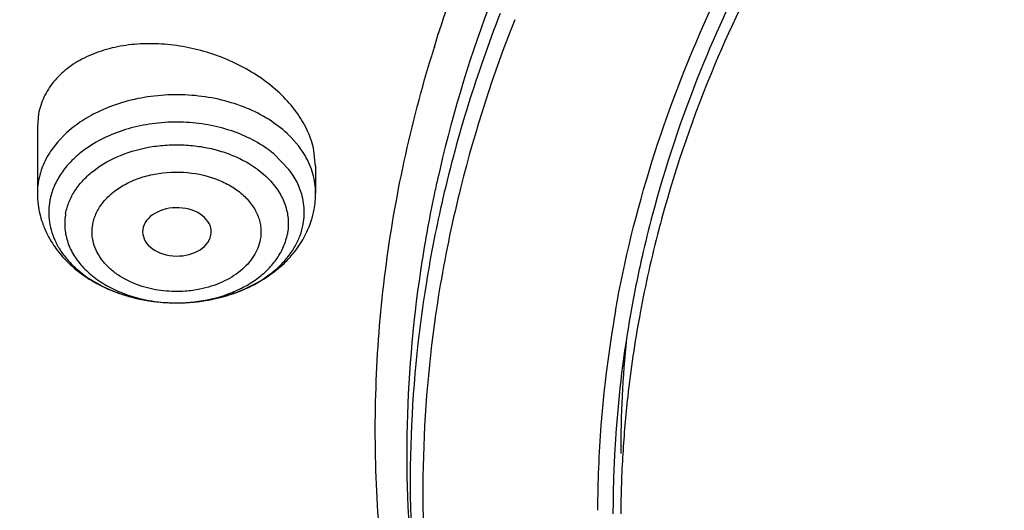
# Model space of a CAD drawing. Units: inches. Extents: x 0 to 11, y 0 to 8.5.
# Drawn here: x 3.9 to 4, y 6.4 to 6.4 of the extents above; entities that cross this region are included whole.
import ezdxf

# ---------------------------------------------------------------- set-up
doc = ezdxf.new("R2010")
doc.units = ezdxf.units.IN
doc.header["$LTSCALE"] = 0.605
doc.header["$MEASUREMENT"] = 0
doc.layers.add('ALL_ASSEMBLY_MEMBERS', color=7, linetype='CONTINUOUS')

msp = doc.modelspace()

# ---------------------------------------------------------------- linework, layer by layer
at = {"layer": 'ALL_ASSEMBLY_MEMBERS', "color": 7, "linetype": 'Continuous'}
for p, q in [((3.8947724856, 6.4154633161), (3.8945918229, 6.413474896599999)), ((3.8945906047, 6.4134393778), (3.8945906047, 6.403360879)), ((3.9371090684, 6.407510145800001), (3.936768869, 6.410303179)), ((3.9371102898, 6.4075374531), (3.9371102898, 6.403360879)), ((3.9209893172, 6.3965195657), (3.9211199377, 6.3969648178)), ((3.9866962556, 6.385094746799999), (3.9866159385, 6.3846604636))]:
    msp.add_line(p, q, dxfattribs=at)
at = {"layer": 'ALL_ASSEMBLY_MEMBERS', "color": 9, "linetype": 'Continuous'}
for p, q in [((3.8989838991, 6.4125123664), (3.897723401, 6.4112156108)), ((3.9345339607, 6.4105339966), (3.9333707008, 6.4118753897)), ((3.897723401, 6.4112156108), (3.8966616262, 6.409832743200001)), ((3.9031670716, 6.4109088263), (3.9016838348, 6.4099141311)), ((3.9354919586, 6.409113744500001), (3.9345339607, 6.4105339966)), ((3.9330138073, 6.406997549600001), (3.9307008106, 6.4093765861))]:
    msp.add_line(p, q, dxfattribs=at)
for centre, radius, start, end in [((4.1527390749, 6.3612643814), 0.2019068139, 159.5986142335, 167.3560756044), ((4.155046747, 6.356482611000001), 0.2037813521, 158.6105296208, 166.9227761393), ((3.9057809503, 6.4032579596), 0.0112004911, 161.185876451, 169.3751671879), ((3.9052861239, 6.4033651174), 0.0106944001, 169.4506327543, 180.0227060704), ((4.147830563, 6.362430581799999), 0.1968620762, 167.3745536198, 168.0748844657), ((3.9063278159, 6.4003767186), 0.0100097835, 165.8428281259, 169.4432310263), ((3.9253747181, 6.4003879965), 0.0100056692, 6.332070946799999, 14.6863299882), ((4.1458890967, 6.3628198645), 0.194882072, 168.0689192009, 171.545463266), ((4.1468467942, 6.3585159115), 0.1953340342, 166.9595040947, 170.8005251504), ((3.9061515437, 6.4004113483), 0.0098302489, 169.4531147127, 186.3469909615), ((3.9255500818, 6.4004048341), 0.0098295186, 349.4527006278, 6.3472620315), ((4.1446841909, 6.3630053699), 0.1936629864, 171.5473385914, 172.0021229215), ((4.1419495618, 6.3633079901), 0.190912868, 171.9778707233, 187.0949841315), ((4.1423421334, 6.3591379174), 0.1907879017, 170.7686428265, 185.8371056513), ((3.9144789882, 6.4090088532), 0.0222075541, 245.9603106024, 247.1108746524), ((3.9147273706, 6.409602154), 0.0228507461, 247.1157370718, 250.4584660479), ((3.9150363657, 6.4104544826), 0.0237573366, 250.4437513487, 252.9776410793), ((3.9153191625, 6.4113645961), 0.0247103662, 252.9684207423, 255.3193086148), ((3.9162237847, 6.411933147899999), 0.0253003225, 283.6211729341, 285.7721315532), ((3.9164291711, 6.4111997338), 0.0245386947, 285.7760944471, 288.1463280983), ((3.9155589227, 6.4122718972), 0.0256488097, 255.3148549276, 258.6317037037), ((3.9157062001, 6.4129720569), 0.0263642639, 258.6178471615, 260.1095875314), ((3.9157733758, 6.4099281349), 0.0233262759, 257.4712371102, 266.5541201504), ((3.9157831775, 6.413422936900001), 0.0268216651, 260.1130305381, 264.8350017629), ((3.9158386631, 6.414021614099999), 0.0274229065, 264.8321500586, 268.668262059), ((3.9158564068, 6.410747439700001), 0.0241491135, 266.4743158923, 267.4965970540001), ((3.9158557802, 6.4107181175), 0.0241197919, 267.4950417248, 270.7785183268), ((3.915848321, 6.414316704299999), 0.0277181416, 268.6624802389001, 271.315050129), ((3.9158575241, 6.4105292424), 0.0239309106, 270.7804877991, 273.4273578897), ((3.9158518294, 6.4142119868), 0.0276133711, 271.3127589574, 274.0985866888), ((3.9158604013, 6.410487530599999), 0.0238891013, 273.4264504422, 276.517461991), ((3.9158747677, 6.4138879249), 0.0272884985, 274.0991786769, 275.9228527316), ((3.9159228367, 6.4134290933), 0.0268271561, 275.921857669, 278.8267561992), ((3.9159815166, 6.4130365598), 0.0264302672, 278.8316300177, 280.7734008568), ((3.9160625968, 6.4126126323), 0.0259986559, 280.772501087, 283.6137569331)]:
    msp.add_arc(centre, radius, start, end, dxfattribs=at)
at = {"layer": 'ALL_ASSEMBLY_MEMBERS', "color": 7, "linetype": 'Continuous'}
for centre, radius, start, end in [((4.1559652026, 6.354983189099999), 0.2027660711, 158.3278455346, 165.9114057187), ((4.152133289, 6.3644131949), 0.2062112028, 162.7043316889, 163.26711934), ((4.1720810419, 6.3510729326), 0.1899455615, 158.0491890966, 165.0914918565), ((4.1723174949, 6.349753458099999), 0.188987678, 157.2258859274, 164.7162161365), ((4.1483598421, 6.356911729099999), 0.1949200282, 165.9170550174, 170.4218148805), ((3.9081595853, 6.4033621726), 0.0135689806, 180.0054621055, 187.5806387826), ((3.9234519739, 6.4033648444), 0.0136583164, 349.4444546737999, 359.9833653630999), ((3.9231841817, 6.4034196055), 0.0139316094, 341.9999824147001, 349.4248050124), ((4.1650800291, 6.353102304400001), 0.1826581782, 165.1416376905, 167.1665345292), ((4.1669727044, 6.351336129400001), 0.1834147673, 164.7530175843, 165.3143798073), ((3.9092982164, 6.4037094396), 0.0147669704, 202.7876832583, 210.3558235835), ((4.1648384723, 6.351882253099999), 0.1812118073, 165.3103397762, 169.4391329094), ((3.9202191355, 6.4052568422), 0.0174537658, 313.9201797979, 320.5378609078999), ((4.162543848399999, 6.3536864004), 0.1800556138, 167.1684990628, 170.0182501554), ((4.1433850375, 6.3576387385), 0.1898936378, 170.3883535679, 185.3490018561999), ((4.1582201985, 6.354216320800001), 0.1780499675, 169.9337439545, 175.5925523189), ((4.1597991009, 6.3541677897), 0.1772689721, 170.0177146306, 175.9278585376), ((4.1609470547, 6.3526319698), 0.1772488716, 169.5895885381, 173.6399731715), ((4.1584343823, 6.3635890971), 0.1747185697, 174.2308310508, 179.9998804363), ((4.1588211279, 6.3528951182), 0.1751068805, 173.6484896721, 176.5078240528), ((4.1562281245, 6.3543694451), 0.1760520171, 175.5924166806, 179.8245775985), ((4.1579348348, 6.3543397902), 0.1753972027, 175.9406572583, 176.9663725041), ((4.1573949174, 6.354367128), 0.1748565951, 176.9659550305, 179.9988815372), ((4.1582504556, 6.352933530900001), 0.1745349281, 176.5089994247, 179.5355406639)]:
    msp.add_arc(centre, radius, start, end, dxfattribs=at)
msp.add_ellipse((3.9159224678, 6.3974486627), major_axis=(0.0052419683, -7.415299999999999e-06), ratio=0.7044411376999999, start_param=-0.1293983344, end_param=6.0304769504, dxfattribs=at)
at = {"layer": 'ALL_ASSEMBLY_MEMBERS', "color": 9, "linetype": 'Continuous'}
for points, knots in [([(3.732140606, 6.401794135399999), (3.7321403871, 6.4110534037), (3.7330014782, 6.429622794299999), (3.7368694476, 6.4573256525), (3.7432938507, 6.4847880389), (3.7522490077, 6.5118860835), (3.7636896314, 6.538505004299999), (3.7775689805, 6.564527931900001), (3.7938205718, 6.589846548200001), (3.812377517, 6.6143500662), (3.8331543325, 6.6379383659), (3.8560649065, 6.6605076942), (3.8810077361, 6.681967441799999), (3.9172129522, 6.7092596922), (3.967057833, 6.74000209), (4.0323885504, 6.7707115382), (4.102783912300001, 6.7951430226), (4.1770495509, 6.812888495599999), (4.2539354103, 6.8236554849), (4.3321384632, 6.8272645569), (4.3974384621, 6.8242514484), (4.4491550886, 6.818219218999999), (4.4873818332, 6.811924735599999), (4.5249456829, 6.8038759399), (4.561690512699999, 6.794108459099999), (4.5974514228, 6.7826622997), (4.6207193105, 6.773880151), (4.6321401892, 6.7692175968)], [0, 0, 0, 0, 0.024862164, 0.0498301814, 0.07500661019999999, 0.1004883303, 0.1263630234, 0.1527086089, 0.1795904782, 0.2070621735, 0.2351629321, 0.2639200559, 0.2933473403, 0.3234475982, 0.3855916598, 0.4501899593, 0.5169121584, 0.585319382, 0.6548937785, 0.7250643659, 0.7952353914, 0.8301437259000001, 0.8648284984000001, 0.8992197863, 0.9332568252, 0.9668765797, 1, 1, 1, 1]), ([(4.0435121578, 6.0313511289), (4.0273658969, 6.0379428123), (3.9960071702, 6.0522004292), (3.951582979, 6.0770549255), (3.9107934447, 6.1048811078), (3.8740353659, 6.1354111807), (3.8416625448, 6.168365072799999), (3.8139922344, 6.203435176), (3.7913015403, 6.240287331699999), (3.776647819, 6.272399275900001), (3.7676969115, 6.298543709), (3.7623840145, 6.3182522413), (3.7584448625, 6.338122198200001), (3.7558915287, 6.3581066826), (3.7547301967, 6.378156392899999), (3.7549615443, 6.398222467), (3.7565883306, 6.418255827999999), (3.7596043802, 6.4382075062), (3.7640013929, 6.4580293124), (3.7697712137, 6.47767202), (3.7768968116, 6.4970894576), (3.7882572278, 6.5227859339), (3.8058626762, 6.5541566528), (3.831900978, 6.5898559121), (3.862739638, 6.6235513033), (3.8980737165, 6.6549229037), (3.9375608988, 6.6836791634), (3.9808199148, 6.709552775), (4.0274365361, 6.732301763), (4.0769654944, 6.751711589199999), (4.1289333174, 6.767599928099999), (4.182843316, 6.7798174425), (4.2381805596, 6.788248175), (4.2944161624, 6.792811087), (4.351012433399999, 6.7934644256), (4.4074285064, 6.790201718600001), (4.463123387, 6.7830528657), (4.517569707, 6.7720871987), (4.5702375381, 6.7574067643), (4.6042251329, 6.7450962188), (4.6207682207, 6.7383425315)], [0, 0, 0, 0, 0.0335631862, 0.06620918440000001, 0.0978501524, 0.1284557514, 0.1580222437, 0.1865899809, 0.2142446075, 0.2411164951, 0.2543188389, 0.2673938754, 0.2803689758, 0.2932729135, 0.3061358195, 0.318988401, 0.3318615718, 0.3447859481, 0.3577911928, 0.3709058483, 0.3841564515, 0.3975674973, 0.4249445438, 0.4531964231, 0.4824233503, 0.5126805428, 0.5439804074, 0.576295332, 0.6095634135, 0.6436930146000001, 0.678566624, 0.7140467317, 0.7499801445000001, 0.7862018290999999, 0.8225397704999999, 0.8588198151, 0.8948682245999999, 0.9305150762000001, 0.9656119307, 1, 1, 1, 1]), ([(3.9333707008, 6.4118753897), (3.9325559781, 6.4127132101), (3.9306820635, 6.4142661988), (3.9274105203, 6.4160905509), (3.9237079734, 6.417432347), (3.919712584, 6.4182409896), (3.9155730879, 6.418487627799999), (3.911443615, 6.418165297200001), (3.9074797995, 6.4172834497), (3.9049833059, 6.4163205724), (3.90380908, 6.415749600800001)], [0, 0, 0, 0, 0.1110316363, 0.2294701159, 0.3542795897, 0.4836983245000001, 0.6154435666, 0.7470218426999999, 0.8759475973, 1, 1, 1, 1]), ([(3.969211999, 6.1115992989), (3.9621023072, 6.1163640814), (3.948257877, 6.1261693525), (3.928509272, 6.141825657999999), (3.9100311939, 6.1582434516), (3.8874018196, 6.1808525847), (3.8624488892, 6.2107395246), (3.8420079872, 6.2430592914), (3.8288941553, 6.2697264005), (3.8207305616, 6.2899253079), (3.8141844548, 6.3104192539), (3.8092814412, 6.331145135599999), (3.8060336704, 6.3520350617), (3.8044539383, 6.3730231533), (3.8045488284, 6.394039916000001), (3.8057239975, 6.408002667100001), (3.806586055299999, 6.4149529476)], [0, 0, 0, 0, 0.070793438, 0.1402487866, 0.2083586458, 0.2751299413, 0.4047205429, 0.5295159597, 0.5903758305, 0.6503419779999999, 0.7095526731, 0.768160457, 0.8263318268000001, 0.8842412926000001, 0.9420699251000001, 1, 1, 1, 1]), ([(3.9700431832, 6.1128209563), (3.9629428446, 6.1175621873), (3.9491142883, 6.1273191665), (3.929381399, 6.1428989741), (3.9109094268, 6.1592376976), (3.8882743489, 6.1817403163), (3.8632905194, 6.211489693300001), (3.8427825506, 6.243667375299999), (3.8295919512, 6.2702238068), (3.8213609428, 6.2903416229), (3.8147364795, 6.3107564701), (3.8097443666, 6.3314059695), (3.8063974088, 6.352222881), (3.8047078162, 6.3731418179), (3.8046833748, 6.3940939974), (3.8057729745, 6.408018787), (3.8065908706, 6.414951096499999)], [0, 0, 0, 0, 0.0707933637, 0.1402536331, 0.2083729924, 0.2751576273, 0.4047829358, 0.5296147188, 0.5904893663, 0.6504658306000001, 0.7096808238, 0.7682850373000001, 0.8264432722, 0.8843284893000001, 0.9421203068999999, 1, 1, 1, 1]), ([(3.90380908, 6.415749600800001), (3.9033555829, 6.4155290862), (3.9016389042, 6.414624402999999), (3.9000400833, 6.413485760099999), (3.8989838991, 6.4125123664)], [0, 0, 0, 0, 0.2598529699, 1, 1, 1, 1]), ([(3.9307008106, 6.4093765861), (3.9289421284, 6.4108333962), (3.9257578368, 6.4125297902), (3.92113782, 6.4137923978), (3.9173777788, 6.4142641113), (3.9135611473, 6.414210630199999), (3.908689499999999, 6.413463544), (3.9052077436, 6.4121406794), (3.9031670716, 6.4109088263)], [0, 0, 0, 0, 0.235333344, 0.3624002335, 0.4928839142, 0.6243820493, 0.7543658967, 1, 1, 1, 1]), ([(3.8989126842, 6.4002551469), (3.8990272772, 6.4008706268), (3.899400359, 6.4021045674), (3.9003335826, 6.4038443929), (3.9016299158, 6.405457867999999), (3.9038460862, 6.4074370039), (3.9073513498, 6.4093694477), (3.9113390184, 6.4104376967), (3.9147350752, 6.4107798501), (3.9173365189, 6.4107588605), (3.9199037186, 6.410461564099999), (3.9223780191, 6.4098923201), (3.9247041811, 6.4090636236), (3.9274613971, 6.4076779464), (3.9292763467, 6.4062590242), (3.9302588778, 6.4051690326)], [0, 0, 0, 0, 0.0503294157, 0.1027587049, 0.1578097708, 0.21584288, 0.3407275328, 0.4753566646, 0.5448500703, 0.6146896717, 0.6840723817000001, 0.752201377, 0.8183835078, 0.8820289356000001, 1, 1, 1, 1]), ([(3.8966616262, 6.409832743200001), (3.8965033375, 6.409597880700001), (3.8959139478, 6.4086617094), (3.8954439286, 6.4076491564), (3.8951789037, 6.4068701072)], [0, 0, 0, 0, 0.2560519384, 1, 1, 1, 1]), ([(3.9016838348, 6.4099141311), (3.9010474261, 6.4094400831), (3.8998672825, 6.4084287277), (3.8983859893, 6.406699549400001), (3.8972760538, 6.404829069500001), (3.8967908149, 6.4034944578), (3.8966220451, 6.402824938099999)], [0, 0, 0, 0, 0.2683272712, 0.5233617097, 0.766532853, 1, 1, 1, 1]), ([(3.9371091699, 6.4033608788), (3.9371087698, 6.404348373099999), (3.9368251597, 6.4063677879), (3.9360086627, 6.4082315524), (3.9354919586, 6.409113744500001)], [0, 0, 0, 0, 0.4913231961, 1, 1, 1, 1]), ([(3.9030528016, 6.398646730399999), (3.903174712, 6.3992459082), (3.903579981, 6.4004504329), (3.9046395951, 6.4021047438), (3.9061404787, 6.4035584763), (3.9080014716, 6.4047733712), (3.9101542622, 6.4057106127), (3.9133324238, 6.4065470517), (3.9175114491, 6.406734634199999), (3.9215482158, 6.4058034996), (3.9243552021, 6.4043986915), (3.926101696, 6.4030962284), (3.9274653383, 6.401572971), (3.9282441263, 6.4001397475), (3.9286025624, 6.3989506167), (3.9287891061, 6.397760524400001), (3.9287486742, 6.3968515514), (3.928648093, 6.396264004)], [0, 0, 0, 0, 0.0527309484, 0.1083251068, 0.1678512345, 0.2315527644, 0.2990154894, 0.3694461086, 0.5140680317, 0.6550557904, 0.721326494, 0.78362407, 0.8418150949, 0.8963554517, 0.9226652811, 0.9485936575, 1, 1, 1, 1]), ([(3.9350534848, 6.402924705399999), (3.9348645706, 6.4036467748), (3.9343134085, 6.4050834204), (3.9334887038, 6.406379327100001), (3.9330138073, 6.406997549600001)], [0, 0, 0, 0, 0.4891232390999999, 1, 1, 1, 1]), ([(3.9302588778, 6.4051690326), (3.9307763265, 6.4045949901), (3.931683469, 6.4033778122), (3.9326050596, 6.4013428152), (3.9330036929, 6.3992156443), (3.932916601, 6.3977911815), (3.9327882103, 6.3971015938)], [0, 0, 0, 0, 0.2649997559, 0.5164175212, 0.7594825737, 1, 1, 1, 1]), ([(3.8989126842, 6.4002551469), (3.8987842935, 6.399565559199999), (3.8986972159, 6.398141079199999), (3.8990957838, 6.3960139874), (3.9000176268, 6.3939786846), (3.9011678373, 6.3924352563), (3.9022940264, 6.3913027242), (3.9035930828, 6.3902114681), (3.9054593764, 6.3890122005), (3.9079751819, 6.3878906386), (3.9097805621, 6.3873652336), (3.9107132139, 6.3871573222)], [0, 0, 0, 0, 0.10816754, 0.2174808201, 0.3305505531, 0.4497284943, 0.5121730396999999, 0.5765755567, 0.7110450973000001, 0.8526470470999999, 1, 1, 1, 1]), ([(3.896381548, 6.399324619500001), (3.8964410478, 6.398787804099999), (3.8966506744, 6.397711032799999), (3.8972265457, 6.3961479588), (3.898053384, 6.394645386000001), (3.8991199671, 6.393223714299999), (3.9004113433, 6.391901159700001), (3.9024429546, 6.3902614445), (3.9041972571, 6.3892784561), (3.9054323109, 6.3887275049)], [0, 0, 0, 0, 0.1112394754, 0.2247628783, 0.3417704199, 0.4632146153, 0.5897107541, 0.7214660498000001, 1, 1, 1, 1]), ([(3.9106252215, 6.3891096751), (3.9094139023, 6.3894890999), (3.9076874886, 6.390259820800001), (3.9057449269, 6.3917154537), (3.904574471, 6.3929319363), (3.9036912338, 6.3942701613), (3.9031253147, 6.3957005521), (3.9029037659, 6.3971804913), (3.9029704731, 6.398165806900001), (3.9030528016, 6.398646730399999)], [0, 0, 0, 0, 0.286323045, 0.4196680979, 0.5457954979999999, 0.6651793114, 0.7791240948, 0.8899418937000001, 1, 1, 1, 1]), ([(3.9240716223, 6.3878814903), (3.925508738, 6.3883527989), (3.928200319, 6.389524728600001), (3.9311154177, 6.3916506297), (3.9329342157, 6.3936404111), (3.9340015168, 6.3952136163), (3.9347811861, 6.3968711079), (3.9351058515, 6.3980276819), (3.9352134351, 6.398605514500001)], [0, 0, 0, 0, 0.2803594242, 0.5400143918, 0.6618309176, 0.778608931, 0.8910460872, 1, 1, 1, 1]), ([(3.918571958, 6.386752817100001), (3.9203294363, 6.386953660700001), (3.9229091099, 6.3875410213), (3.9260435661, 6.388921149700001), (3.9281056281, 6.390187994500001), (3.9298595544, 6.3916746839), (3.9312622384, 6.3933462967), (3.9322693016, 6.395162167000001), (3.9326680736, 6.3964563384), (3.9327882103, 6.3971015938)], [0, 0, 0, 0, 0.2833078683, 0.4184037031, 0.547328076, 0.6695113228, 0.7851082995, 0.8948806601, 1, 1, 1, 1]), ([(3.928648093, 6.396264004), (3.9284664833, 6.3953714108), (3.9277296934, 6.3935571867), (3.9256453003, 6.39131502), (3.9227936635, 6.3896140038), (3.9205879469, 6.3889219174), (3.9194234204, 6.388684961)], [0, 0, 0, 0, 0.2170149117, 0.4544537774, 0.7168694525, 1, 1, 1, 1]), ([(3.9194234204, 6.388684961), (3.9186961805, 6.388536983200001), (3.9168445322, 6.3882821678), (3.9138658389, 6.3883337101), (3.9116741665, 6.3887811112), (3.9106252215, 6.3891096751)], [0, 0, 0, 0, 0.2504753596, 0.6290167057, 1, 1, 1, 1])]:
    msp.add_open_spline(points, degree=3, knots=knots, dxfattribs=at)
at = {"layer": 'ALL_ASSEMBLY_MEMBERS', "color": 7, "linetype": 'Continuous'}
for points, knots in [([(3.7720325022, 6.4050249026), (3.7726587372, 6.4134660127), (3.7746824215, 6.4303624488), (3.7799889865, 6.4554482268), (3.7875472568, 6.4802409739), (3.7973296417, 6.504634005800001), (3.8092885575, 6.5285306954), (3.8233787185, 6.5518309059), (3.8395366128, 6.574443012100001), (3.8576981715, 6.596273784299999), (3.877786812, 6.6172365396), (3.8997203056, 6.6372472135), (3.923409965, 6.656224034400001), (3.9487573762, 6.674093553300001), (3.9756618463, 6.6907802315), (4.0040113477, 6.7062213163), (4.0336939172, 6.7203505313), (4.0751763385, 6.7374898584), (4.1296655494, 6.7552471605), (4.197820791, 6.7704046048), (4.2681377536, 6.7793293744), (4.3394817748, 6.7818793575), (4.410708637, 6.778012864400001), (4.4806704737, 6.7677943153), (4.5373259363, 6.7540347672), (4.5809798988, 6.739970323500001), (4.6021731147, 6.7319551453), (4.6125796359, 6.727706700800001)], [0, 0, 0, 0, 0.0248060549, 0.04979251, 0.075052055, 0.100670673, 0.1267243401, 0.1532792272, 0.180389172, 0.2080965994, 0.2364315962, 0.265412307, 0.2950460519, 0.3253285305, 0.3562466181, 0.3877767053, 0.4198880494, 0.452541347, 0.5192659054, 0.5875416952, 0.6568689142, 0.726702829, 0.7964792356, 0.8656321774, 0.9336314514, 0.9670583601999999, 1, 1, 1, 1]), ([(3.9940538375, 6.700578382000001), (3.9785243314, 6.6922308086), (3.9487164063, 6.6744248575), (3.9075865288, 6.6440063174), (3.8712265009, 6.6106416858), (3.840060748, 6.5747024088), (3.8185388918, 6.5426537629), (3.8043596502, 6.516182901000001), (3.7953085675, 6.4961146947), (3.7877797374, 6.4757324146), (3.7817977162, 6.4550915975), (3.7773801218, 6.4342535204), (3.7754804278, 6.4202344762), (3.774797828, 6.4132241853)], [0, 0, 0, 0, 0.1405938055, 0.276388387, 0.4072607153, 0.5333092151, 0.6548746664, 0.7141848954000001, 0.7726169776999999, 0.8302838967, 0.8873102395999999, 0.9438334674, 1, 1, 1, 1]), ([(4.127875416, 6.5525311686), (4.1128290508, 6.544831861900001), (4.0845078058, 6.5278215424), (4.0532075347, 6.501696165399999), (4.0321181895, 6.4787538273), (4.018535361100001, 6.460928497999999), (4.0070595216, 6.442369032), (4.0007991349, 6.4294398628), (3.9980636488, 6.422910409400001)], [0, 0, 0, 0, 0.271034676, 0.5276622834, 0.6506338554, 0.7701487128, 0.8864775673999999, 1, 1, 1, 1]), ([(3.9829110805, 6.385337119), (3.9842772045, 6.3930429782), (3.988058663, 6.408436204199999), (3.9966776317, 6.4308677384), (4.0082075252, 6.452618659600001), (4.0225353712, 6.4734987857), (4.0395343909, 6.4933303587), (4.0590528029, 6.5119470152), (4.0809172624, 6.5291923428), (4.0966992076, 6.539523504400001), (4.104908820199999, 6.5444312109)], [0, 0, 0, 0, 0.1136151909, 0.2293734076, 0.3480272988000001, 0.4701771334000001, 0.5962622039, 0.7265492008, 0.8611434038, 1, 1, 1, 1]), ([(3.9552462806, 6.4257203404), (3.9567068306, 6.430410935599999), (3.9599844694, 6.4397499879), (3.9679265675, 6.4581794453), (3.9804721461, 6.480656335499999), (3.9992799158, 6.5061282696), (4.0139831309, 6.5217832116), (4.0218664217, 6.5293196248)], [0, 0, 0, 0, 0.1184432152, 0.2383830016, 0.4835222890999999, 0.7370589237999999, 1, 1, 1, 1]), ([(4.0409559184, 6.4911811893), (4.036041801100001, 6.485951200800001), (4.0267620003, 6.4752223901), (4.0144731968, 6.458182032000001), (4.0040781628, 6.4405136388), (3.9983951587, 6.428259319199999), (3.9959055617, 6.422076569800001)], [0, 0, 0, 0, 0.2595799212, 0.5123613208, 0.7589134005, 1, 1, 1, 1]), ([(3.936768869, 6.410303179), (3.936537173, 6.4112642225), (3.9358266673, 6.4131954811), (3.9341694915, 6.4158998583), (3.9319522555, 6.4184189864), (3.9282936889, 6.4214826185), (3.9227910309, 6.424416493), (3.9166941678, 6.4259647113), (3.9117348631, 6.4262778453), (3.90815024, 6.4260310151), (3.904787027, 6.425306434099999), (3.9017471522, 6.4241180522), (3.8991274204, 6.4224927941), (3.8970167359, 6.420468506900001), (3.8955065647, 6.418101348), (3.8949372193, 6.416348102000001), (3.8947724856, 6.4154633161)], [0, 0, 0, 0, 0.0555917188, 0.1146915657, 0.1774361765, 0.2434583996, 0.3822007489, 0.5239851944, 0.5935909437, 0.6609793128, 0.7253905431000001, 0.7863281776000001, 0.8436290671, 0.8976724452, 0.9493899312999999, 1, 1, 1, 1]), ([(3.9617618679, 6.2903848067), (3.9595463898, 6.2957372315), (3.9555691558, 6.3065573185), (3.9509990567, 6.3231367188), (3.9478892803, 6.3398886994), (3.9462488866, 6.3567459014), (3.946086272, 6.373643478200001), (3.9474036129, 6.390515409500001), (3.9501911356, 6.407295020599999), (3.9530107251, 6.418318831100001), (3.9546535989, 6.423783491900001)], [0, 0, 0, 0, 0.1275456443, 0.2534844502, 0.3782281107, 0.5022221729, 0.6259286527000001, 0.7498196140000001, 0.8743599947, 1, 1, 1, 1]), ([(4.3028530572, 6.0063260038), (4.285058763299999, 6.007021689199999), (4.2496396798, 6.009674701000001), (4.197238588, 6.017425915800001), (4.146198130299999, 6.028870894600001), (4.0970433304, 6.0438899855), (4.0502661162, 6.0623346191), (4.006340724599999, 6.0840205519), (3.9657124189, 6.108733495599999), (3.9287936305, 6.136228789700001), (3.8959595194, 6.1662354182), (3.8675514808, 6.1984545615), (3.8476521809, 6.227123654), (3.8343064484, 6.250801566900001), (3.8256462009, 6.2687580153), (3.8182798293, 6.2870028772), (3.8122246047, 6.305489653), (3.8075001279, 6.324171799), (3.8041166913, 6.3430004365), (3.802082283, 6.36192697), (3.8014059975, 6.3809030371), (3.8020865007, 6.399877939900001), (3.8034408489, 6.412471136900001), (3.8043404584, 6.4187415697)], [0, 0, 0, 0, 0.0736871092, 0.1468220662, 0.2190048561, 0.289927579, 0.3592903935, 0.4268406178, 0.4923846261, 0.5557945283, 0.6170215407999999, 0.6761044676000001, 0.7331784839, 0.7610461895999999, 0.7885085073, 0.8156107408, 0.8424033709000001, 0.8689414693, 0.8952850286, 0.9214969211, 0.9476423595, 0.9737879590999999, 1, 1, 1, 1]), ([(3.7321401892, 6.401794135399999), (3.7321401892, 6.3922120937), (3.7330282882, 6.373002519), (3.7370044694, 6.3443602201), (3.7436079898, 6.3160061569), (3.7527896387, 6.288081117000001), (3.7644998734, 6.2607163188), (3.7786657874, 6.234032153099999), (3.7952154996, 6.2081454125), (3.8140592804, 6.183159908099999), (3.8351088444, 6.15917733), (3.8582622914, 6.136288137899999), (3.883418894, 6.1145818357), (3.9198217597, 6.0870636177), (3.9594858817, 6.0625474638), (4.0017410071, 6.0411425335), (4.0238216957, 6.0314396399), (4.0350690419, 6.0268479301)], [0, 0, 0, 0, 0.0562239163, 0.1126469624, 0.1694497223, 0.2268143747, 0.2849098732, 0.3438889717, 0.4038831569, 0.4650042296, 0.5273399975, 0.5909551896, 0.6558894522, 0.7221540184, 0.858570899, 0.9287169138, 1, 1, 1, 1]), ([(3.8947091952, 6.4015721332), (3.8948314184, 6.400651568200001), (3.8951210732, 6.3994347259), (3.8955635687, 6.3982765826), (3.8956838608, 6.3979899349)], [0, 0, 0, 0, 0.7492029535, 1, 1, 1, 1]), ([(3.9336942235, 6.3941637838), (3.9342987691, 6.3948998469), (3.9353773758, 6.3964710963), (3.9361431939, 6.398218616799999), (3.9364339283, 6.3991144973)], [0, 0, 0, 0, 0.5028054758, 1, 1, 1, 1]), ([(3.8965557449, 6.3962466765), (3.8969875692, 6.3955073858), (3.8979841795, 6.3940873111), (3.9004271758, 6.3915496716), (3.9034501813, 6.3895404069), (3.9068095359, 6.3880999837), (3.9104325197, 6.3870142314), (3.9132900213, 6.3866512657), (3.9152013052, 6.3866061894)], [0, 0, 0, 0, 0.1174857307, 0.2368263148, 0.4818999503, 0.6086203611, 0.7376553353, 1, 1, 1, 1]), ([(3.9152013052, 6.3866061894), (3.9168064126, 6.3865683341), (3.920005417, 6.3867708739), (3.9246150564, 6.3879005638), (3.9288205185, 6.389827734400001), (3.9312588584, 6.3916563253), (3.9323260373, 6.3926847752)], [0, 0, 0, 0, 0.2588480404, 0.5136966502, 0.7610574378, 1, 1, 1, 1]), ([(3.7734793592, 6.386070557), (3.7734802082, 6.3775121555), (3.7742709347, 6.360349101000001), (3.7778224169, 6.3347424028), (3.7837197082, 6.3093550425), (3.7919384172, 6.2842990496), (3.8024411631, 6.2596805912), (3.8151802145, 6.235603351900001), (3.8301023978, 6.212170282100001), (3.8471390184, 6.189477226), (3.8662221872, 6.1676212302), (3.8945915192, 6.1394029903), (3.9264760734, 6.1135763198), (3.9612333498, 6.0903168836), (3.9988088081, 6.0682542087), (4.0286536096, 6.0540081965), (4.0491490347, 6.0454934667)], [0, 0, 0, 0, 0.0552932435, 0.1108183917, 0.1668007054, 0.223452215, 0.2809668809, 0.339515027, 0.3992425679, 0.4602657412, 0.5226748475, 0.5865289738, 0.7186129199, 0.7868995307, 0.8566128169, 1, 1, 1, 1]), ([(4.0517007426, 6.0407731527), (4.041196529, 6.04506148), (4.0205858535, 6.0541146615), (3.9811942818, 6.074045544500001), (3.9442652602, 6.0968211085), (3.910423272, 6.122335191), (3.8871057967, 6.1423945501), (3.8656893925, 6.1634930506), (3.8462667009, 6.1855428973), (3.8289201745, 6.208449008200001), (3.8137282127, 6.2321166971), (3.8007535461, 6.2564427827), (3.790059237, 6.2813262212), (3.7816874915, 6.3066572148), (3.7756825492, 6.3323291258), (3.7720662617, 6.3582256602), (3.771261556, 6.3755843612), (3.7712617772, 6.384239926799999)], [0, 0, 0, 0, 0.0723873266, 0.1435339723, 0.2815714346, 0.3484250454, 0.4137891643, 0.4776643526, 0.5400808388, 0.6010993847999999, 0.6608086071, 0.7193267143000001, 0.7767986067, 0.8333975786, 0.8893185725, 0.9447768662999999, 1, 1, 1, 1])]:
    msp.add_open_spline(points, degree=3, knots=knots, dxfattribs=at)

doc.saveas('drawing.dxf')
